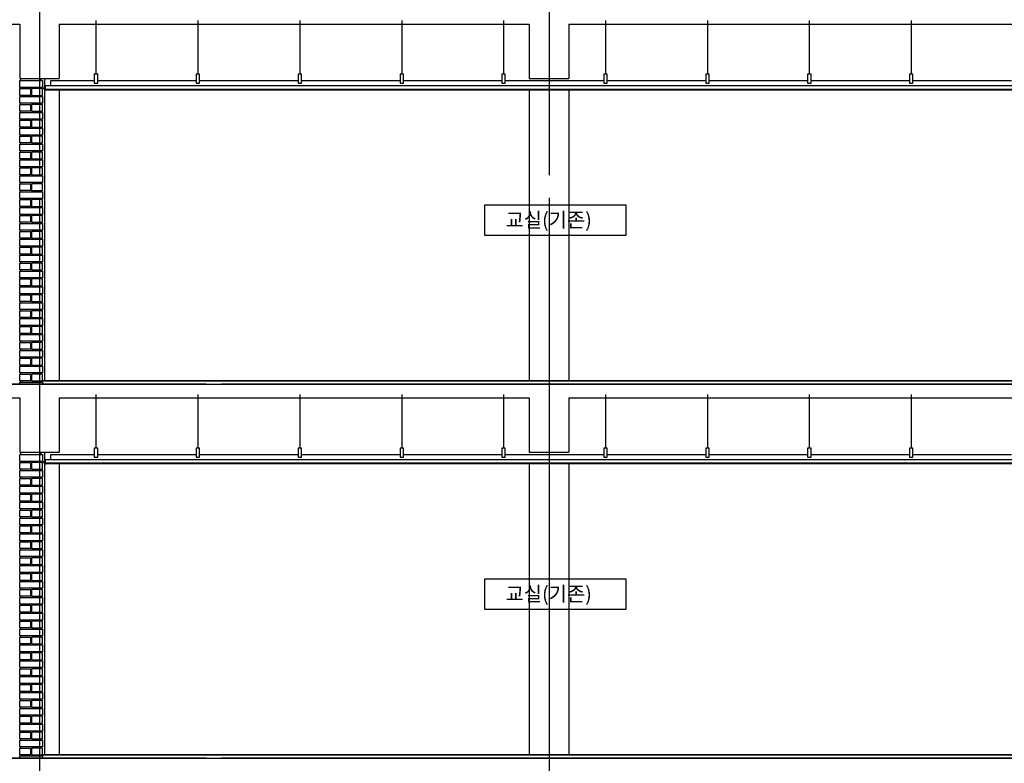
# Model space of a CAD drawing. Units: millimetres. Extents: x 65023 to 1067174, y 5732 to 382688.
# Drawn here: x 633725 to 642421, y 61543 to 68105 of the extents above; entities that cross this region are included whole.
import ezdxf

# ---------------------------------------------------------------- set-up
doc = ezdxf.new("R2010")
doc.units = ezdxf.units.MM
doc.header["$LTSCALE"] = 100
doc.linetypes.add('CEN', pattern=[62, 60, -1, 0, -1])
doc.linetypes.add('HIDDEN', pattern=[9.525, 6.35, -3.175])
for name, color, linetype in [('CEN', 1, 'CEN'), ('CH', 4, 'Continuous'), ('COL', 2, 'Continuous'), ('COR', 4, 'Continuous'), ('ECT-C6', 6, 'Continuous'), ('FIN', 5, 'Continuous'), ('FUR', 4, 'Continuous'), ('HAT', 5, 'Continuous'), ('WAL', 3, 'Continuous')]:
    doc.layers.add(name, color=color, linetype=linetype)
doc.styles.add('AAA', font='gulim.ttc')

msp = doc.modelspace()

# ---------------------------------------------------------------- linework, layer by layer
at = {"color": 8}
for points in [[(637832.9, 66471.3), (639078.1, 66471.3), (639078.1, 66200.7), (637832.9, 66200.7)], [(637832.9, 63171.3), (639078.1, 63171.3), (639078.1, 62900.7), (637832.9, 62900.7)]]:
    msp.add_lwpolyline(points, close=True, dxfattribs=at)
at = {"layer": 'CEN'}
for p, q in [((633900.2, 78934.6), (633900.2, 55839.1)), ((638400.2, 78934.6), (638400.2, 55839.1)), ((653973.6, 64887.4), (622569.1, 64887.4)), ((653973.6, 61587.4), (622569.1, 61587.4))]:
    msp.add_line(p, q, dxfattribs=at)
at = {"layer": 'CH', "color": 8}
for p, q in [((634001.6, 67569.4), (634384, 67569.4)), ((634414, 67569.4), (635284, 67569.4)), ((635314, 67569.4), (636184, 67569.4)), ((636214, 67569.4), (637084, 67569.4)), ((637114, 67569.4), (637984, 67569.4)), ((638014, 67569.4), (638884, 67569.4)), ((638914, 67569.4), (639784, 67569.4)), ((639814, 67569.4), (640684, 67569.4)), ((640714, 67569.4), (641584, 67569.4)), ((641614, 67569.4), (642484, 67569.4)), ((633948.8, 67524.4), (642776.6, 67524.4)), ((633948.8, 67493.4), (642776.6, 67493.4)), ((633948.8, 67487.4), (642776.6, 67487.4)), ((634001.6, 64269.4), (634384, 64269.4)), ((634414, 64269.4), (635284, 64269.4)), ((635314, 64269.4), (636184, 64269.4)), ((636214, 64269.4), (637084, 64269.4)), ((637114, 64269.4), (637984, 64269.4)), ((638014, 64269.4), (638884, 64269.4)), ((638914, 64269.4), (639784, 64269.4)), ((639814, 64269.4), (640684, 64269.4)), ((640714, 64269.4), (641584, 64269.4)), ((641614, 64269.4), (642484, 64269.4)), ((633948.8, 64224.4), (642776.6, 64224.4)), ((633948.8, 64193.4), (642776.6, 64193.4)), ((633948.8, 64187.4), (642776.6, 64187.4))]:
    msp.add_line(p, q, dxfattribs=at)
for points in [[(634399, 68098.3), (634399, 67623.6), (634384, 67623.6), (634384, 67544.4), (634414, 67544.4), (634414, 67623.6), (634399, 67623.6)], [(635299, 68098.3), (635299, 67623.6), (635284, 67623.6), (635284, 67544.4), (635314, 67544.4), (635314, 67623.6), (635299, 67623.6)], [(636199, 68098.3), (636199, 67623.6), (636184, 67623.6), (636184, 67544.4), (636214, 67544.4), (636214, 67623.6), (636199, 67623.6)], [(637099, 68098.3), (637099, 67623.6), (637084, 67623.6), (637084, 67544.4), (637114, 67544.4), (637114, 67623.6), (637099, 67623.6)], [(637999, 68098.3), (637999, 67623.6), (637984, 67623.6), (637984, 67544.4), (638014, 67544.4), (638014, 67623.6), (637999, 67623.6)], [(638899, 68098.3), (638899, 67623.6), (638884, 67623.6), (638884, 67544.4), (638914, 67544.4), (638914, 67623.6), (638899, 67623.6)], [(639799, 68098.3), (639799, 67623.6), (639784, 67623.6), (639784, 67544.4), (639814, 67544.4), (639814, 67623.6), (639799, 67623.6)], [(640699, 68098.3), (640699, 67623.6), (640684, 67623.6), (640684, 67544.4), (640714, 67544.4), (640714, 67623.6), (640699, 67623.6)], [(641599, 68098.3), (641599, 67623.6), (641584, 67623.6), (641584, 67544.4), (641614, 67544.4), (641614, 67623.6), (641599, 67623.6)], [(634399, 64798.3), (634399, 64323.6), (634384, 64323.6), (634384, 64244.4), (634414, 64244.4), (634414, 64323.6), (634399, 64323.6)], [(635299, 64798.3), (635299, 64323.6), (635284, 64323.6), (635284, 64244.4), (635314, 64244.4), (635314, 64323.6), (635299, 64323.6)], [(636199, 64798.3), (636199, 64323.6), (636184, 64323.6), (636184, 64244.4), (636214, 64244.4), (636214, 64323.6), (636199, 64323.6)], [(637099, 64798.3), (637099, 64323.6), (637084, 64323.6), (637084, 64244.4), (637114, 64244.4), (637114, 64323.6), (637099, 64323.6)], [(637999, 64798.3), (637999, 64323.6), (637984, 64323.6), (637984, 64244.4), (638014, 64244.4), (638014, 64323.6), (637999, 64323.6)], [(638899, 64798.3), (638899, 64323.6), (638884, 64323.6), (638884, 64244.4), (638914, 64244.4), (638914, 64323.6), (638899, 64323.6)], [(639799, 64798.3), (639799, 64323.6), (639784, 64323.6), (639784, 64244.4), (639814, 64244.4), (639814, 64323.6), (639799, 64323.6)], [(640699, 64798.3), (640699, 64323.6), (640684, 64323.6), (640684, 64244.4), (640714, 64244.4), (640714, 64323.6), (640699, 64323.6)], [(641599, 64798.3), (641599, 64323.6), (641584, 64323.6), (641584, 64244.4), (641614, 64244.4), (641614, 64323.6), (641599, 64323.6)]]:
    msp.add_lwpolyline(points, dxfattribs=at)
at = {"layer": 'COL', "color": 8}
for p, q in [((629575.2, 68067.4), (633725.2, 68067.4)), ((633725.2, 68067.4), (633725.2, 67587.4)), ((634075.2, 68067.4), (634075.2, 67587.4)), ((634075.2, 68067.4), (638225.2, 68067.4)), ((638225.2, 68067.4), (638225.2, 67587.4)), ((638575.2, 68067.4), (638575.2, 67587.4)), ((638575.2, 68067.4), (642725.2, 68067.4)), ((633725.2, 67587.4), (634075.2, 67587.4)), ((638225.2, 67587.4), (638575.2, 67587.4)), ((629575.2, 64767.4), (633725.2, 64767.4)), ((633725.2, 64767.4), (633725.2, 64287.4)), ((634075.2, 64767.4), (634075.2, 64287.4)), ((634075.2, 64767.4), (638225.2, 64767.4)), ((638225.2, 64767.4), (638225.2, 64287.4)), ((638575.2, 64767.4), (638575.2, 64287.4)), ((638575.2, 64767.4), (642725.2, 64767.4)), ((633725.2, 64287.4), (634075.2, 64287.4)), ((638225.2, 64287.4), (638575.2, 64287.4))]:
    msp.add_line(p, q, dxfattribs=at)
at = {"layer": 'COL'}
for p, q in [((624725.2, 64887.4), (653659.6, 64887.4)), ((624725.2, 61587.4), (653659.6, 61587.4))]:
    msp.add_line(p, q, dxfattribs=at)
at = {"layer": 'COR', "color": 8}
for p, q in [((633735.2, 67567.4), (633735.2, 67587.4)), ((633915.2, 67567.4), (633915.2, 67587.4)), ((633735.2, 67497.4), (633735.2, 67507.4)), ((633915.2, 67497.4), (633915.2, 67507.4)), ((633735.2, 67427.4), (633735.2, 67437.4)), ((633915.2, 67427.4), (633915.2, 67437.4)), ((633735.2, 67357.4), (633735.2, 67367.4)), ((633915.2, 67357.4), (633915.2, 67367.4)), ((633735.2, 67287.4), (633735.2, 67297.4)), ((633735.2, 67217.4), (633735.2, 67227.4)), ((633915.2, 67287.4), (633915.2, 67297.4)), ((633915.2, 67217.4), (633915.2, 67227.4)), ((633735.2, 67147.4), (633735.2, 67157.4)), ((633915.2, 67147.4), (633915.2, 67157.4)), ((633735.2, 67077.4), (633735.2, 67087.4)), ((633915.2, 67077.4), (633915.2, 67087.4)), ((633735.2, 67007.4), (633735.2, 67017.4)), ((633915.2, 67007.4), (633915.2, 67017.4)), ((633735.2, 66937.4), (633735.2, 66947.4)), ((633735.2, 66867.4), (633735.2, 66877.4)), ((633915.2, 66937.4), (633915.2, 66947.4)), ((633915.2, 66867.4), (633915.2, 66877.4)), ((633735.2, 66797.4), (633735.2, 66807.4)), ((633915.2, 66797.4), (633915.2, 66807.4)), ((633735.2, 66727.4), (633735.2, 66737.4)), ((633915.2, 66727.4), (633915.2, 66737.4)), ((633735.2, 66657.4), (633735.2, 66667.4)), ((633915.2, 66657.4), (633915.2, 66667.4)), ((633735.2, 66587.4), (633735.2, 66597.4)), ((633735.2, 66517.4), (633735.2, 66527.4)), ((633915.2, 66587.4), (633915.2, 66597.4)), ((633915.2, 66517.4), (633915.2, 66527.4)), ((633735.2, 66447.4), (633735.2, 66457.4)), ((633915.2, 66447.4), (633915.2, 66457.4)), ((633735.2, 66377.4), (633735.2, 66387.4)), ((633915.2, 66377.4), (633915.2, 66387.4)), ((633735.2, 66307.4), (633735.2, 66317.4)), ((633915.2, 66307.4), (633915.2, 66317.4)), ((633735.2, 66237.4), (633735.2, 66247.4)), ((633735.2, 66167.4), (633735.2, 66177.4)), ((633915.2, 66237.4), (633915.2, 66247.4)), ((633915.2, 66167.4), (633915.2, 66177.4)), ((633735.2, 66097.4), (633735.2, 66107.4)), ((633915.2, 66097.4), (633915.2, 66107.4)), ((633735.2, 66027.4), (633735.2, 66037.4)), ((633915.2, 66027.4), (633915.2, 66037.4)), ((633735.2, 65957.4), (633735.2, 65967.4)), ((633915.2, 65957.4), (633915.2, 65967.4)), ((633735.2, 65887.4), (633735.2, 65897.4)), ((633915.2, 65887.4), (633915.2, 65897.4)), ((633735.2, 65817.4), (633735.2, 65827.4)), ((633735.2, 65747.4), (633735.2, 65757.4)), ((633915.2, 65817.4), (633915.2, 65827.4)), ((633915.2, 65747.4), (633915.2, 65757.4)), ((633735.2, 65677.4), (633735.2, 65687.4)), ((633915.2, 65677.4), (633915.2, 65687.4)), ((633735.2, 65607.4), (633735.2, 65617.4)), ((633915.2, 65607.4), (633915.2, 65617.4)), ((633735.2, 65537.4), (633735.2, 65547.4)), ((633915.2, 65537.4), (633915.2, 65547.4)), ((633735.2, 65467.4), (633735.2, 65477.4)), ((633735.2, 65397.4), (633735.2, 65407.4)), ((633915.2, 65467.4), (633915.2, 65477.4)), ((633915.2, 65397.4), (633915.2, 65407.4)), ((633735.2, 65327.4), (633735.2, 65337.4)), ((633915.2, 65327.4), (633915.2, 65337.4)), ((633735.2, 65257.4), (633735.2, 65267.4)), ((633915.2, 65257.4), (633915.2, 65267.4)), ((633735.2, 65187.4), (633735.2, 65197.4)), ((633915.2, 65187.4), (633915.2, 65197.4)), ((633735.2, 65117.4), (633735.2, 65127.4)), ((633735.2, 65047.4), (633735.2, 65057.4)), ((633915.2, 65117.4), (633915.2, 65127.4)), ((633915.2, 65047.4), (633915.2, 65057.4)), ((633735.2, 64977.4), (633735.2, 64987.4)), ((633915.2, 64977.4), (633915.2, 64987.4)), ((633735.2, 64907.4), (633735.2, 64917.4)), ((633915.2, 64907.4), (633915.2, 64917.4)), ((633925.2, 64920.4), (642800.2, 64920.4)), ((633735.2, 64267.4), (633735.2, 64287.4)), ((633915.2, 64267.4), (633915.2, 64287.4)), ((633735.2, 64197.4), (633735.2, 64207.4)), ((633915.2, 64197.4), (633915.2, 64207.4)), ((633735.2, 64127.4), (633735.2, 64137.4)), ((633915.2, 64127.4), (633915.2, 64137.4)), ((633735.2, 64057.4), (633735.2, 64067.4)), ((633915.2, 64057.4), (633915.2, 64067.4)), ((633735.2, 63987.4), (633735.2, 63997.4)), ((633735.2, 63917.4), (633735.2, 63927.4)), ((633915.2, 63987.4), (633915.2, 63997.4)), ((633915.2, 63917.4), (633915.2, 63927.4)), ((633735.2, 63847.4), (633735.2, 63857.4)), ((633915.2, 63847.4), (633915.2, 63857.4)), ((633735.2, 63777.4), (633735.2, 63787.4)), ((633915.2, 63777.4), (633915.2, 63787.4)), ((633735.2, 63707.4), (633735.2, 63717.4)), ((633915.2, 63707.4), (633915.2, 63717.4)), ((633735.2, 63637.4), (633735.2, 63647.4)), ((633735.2, 63567.4), (633735.2, 63577.4)), ((633915.2, 63637.4), (633915.2, 63647.4)), ((633915.2, 63567.4), (633915.2, 63577.4)), ((633735.2, 63497.4), (633735.2, 63507.4)), ((633915.2, 63497.4), (633915.2, 63507.4)), ((633735.2, 63427.4), (633735.2, 63437.4)), ((633915.2, 63427.4), (633915.2, 63437.4)), ((633735.2, 63357.4), (633735.2, 63367.4)), ((633915.2, 63357.4), (633915.2, 63367.4)), ((633735.2, 63287.4), (633735.2, 63297.4)), ((633735.2, 63217.4), (633735.2, 63227.4)), ((633915.2, 63287.4), (633915.2, 63297.4)), ((633915.2, 63217.4), (633915.2, 63227.4)), ((633735.2, 63147.4), (633735.2, 63157.4)), ((633915.2, 63147.4), (633915.2, 63157.4)), ((633735.2, 63077.4), (633735.2, 63087.4)), ((633915.2, 63077.4), (633915.2, 63087.4)), ((633735.2, 63007.4), (633735.2, 63017.4)), ((633915.2, 63007.4), (633915.2, 63017.4)), ((633735.2, 62937.4), (633735.2, 62947.4)), ((633735.2, 62867.4), (633735.2, 62877.4)), ((633915.2, 62937.4), (633915.2, 62947.4)), ((633915.2, 62867.4), (633915.2, 62877.4)), ((633735.2, 62797.4), (633735.2, 62807.4)), ((633915.2, 62797.4), (633915.2, 62807.4)), ((633735.2, 62727.4), (633735.2, 62737.4)), ((633915.2, 62727.4), (633915.2, 62737.4)), ((633735.2, 62657.4), (633735.2, 62667.4)), ((633915.2, 62657.4), (633915.2, 62667.4)), ((633735.2, 62587.4), (633735.2, 62597.4)), ((633735.2, 62517.4), (633735.2, 62527.4)), ((633915.2, 62587.4), (633915.2, 62597.4)), ((633915.2, 62517.4), (633915.2, 62527.4)), ((633735.2, 62447.4), (633735.2, 62457.4)), ((633915.2, 62447.4), (633915.2, 62457.4)), ((633735.2, 62377.4), (633735.2, 62387.4)), ((633915.2, 62377.4), (633915.2, 62387.4)), ((633735.2, 62307.4), (633735.2, 62317.4)), ((633915.2, 62307.4), (633915.2, 62317.4)), ((633735.2, 62237.4), (633735.2, 62247.4)), ((633735.2, 62167.4), (633735.2, 62177.4)), ((633915.2, 62237.4), (633915.2, 62247.4)), ((633915.2, 62167.4), (633915.2, 62177.4)), ((633735.2, 62097.4), (633735.2, 62107.4)), ((633915.2, 62097.4), (633915.2, 62107.4)), ((633735.2, 62027.4), (633735.2, 62037.4)), ((633915.2, 62027.4), (633915.2, 62037.4)), ((633735.2, 61957.4), (633735.2, 61967.4)), ((633915.2, 61957.4), (633915.2, 61967.4)), ((633735.2, 61887.4), (633735.2, 61897.4)), ((633915.2, 61887.4), (633915.2, 61897.4)), ((633735.2, 61817.4), (633735.2, 61827.4)), ((633735.2, 61747.4), (633735.2, 61757.4)), ((633915.2, 61817.4), (633915.2, 61827.4)), ((633915.2, 61747.4), (633915.2, 61757.4)), ((633735.2, 61677.4), (633735.2, 61687.4)), ((633915.2, 61677.4), (633915.2, 61687.4)), ((633735.2, 61607.4), (633735.2, 61617.4)), ((633915.2, 61607.4), (633915.2, 61617.4)), ((633925.2, 61620.4), (642800.2, 61620.4))]:
    msp.add_line(p, q, dxfattribs=at)
at = {"layer": 'COR', "color": 8, "linetype": 'Continuous'}
for p, q in [((634075.2, 67487.4), (634075.2, 64920.4)), ((634075.2, 64187.4), (634075.2, 61620.4))]:
    msp.add_line(p, q, dxfattribs=at)
at = {"layer": 'COR', "linetype": 'HIDDEN'}
for p, q in [((625030.2, 64892.4), (653659.6, 64892.4)), ((625030.2, 61592.4), (653659.6, 61592.4))]:
    msp.add_line(p, q, dxfattribs=at)
at = {"layer": 'ECT-C6', "color": 8}
for points in [[(633943.2, 67485.4), (633953.2, 67485.4), (633953.2, 67485.4), (633960.1, 67485.4), (633960.1, 67487.4), (633955.2, 67487.4), (633955.2, 67487.4), (633945.2, 67487.4), (633945.2, 67507.5), (633943.2, 67507.5)], [(633943.2, 64185.4), (633953.2, 64185.4), (633953.2, 64185.4), (633960.1, 64185.4), (633960.1, 64187.4), (633955.2, 64187.4), (633955.2, 64187.4), (633945.2, 64187.4), (633945.2, 64207.5), (633943.2, 64207.5)]]:
    msp.add_lwpolyline(points, close=True, dxfattribs=at)
at = {"layer": 'FIN', "color": 8}
for p, q in [((633943.2, 67587.4), (633943.2, 64920.4)), ((633925.2, 64917.4), (642800.2, 64917.4)), ((633943.2, 64287.4), (633943.2, 61620.4)), ((633925.2, 61617.4), (642800.2, 61617.4))]:
    msp.add_line(p, q, dxfattribs=at)
at = {"layer": 'FUR', "color": 8}
for p, q in [((634001.6, 67524.4), (634001.6, 67569.4)), ((633946.4, 67497.2), (633932.6, 67497.2)), ((633945.7, 67495.3), (633945.7, 67499.1)), ((633948.8, 67524.4), (633948.8, 67487.4)), ((634001.6, 64224.4), (634001.6, 64269.4)), ((633946.4, 64197.2), (633932.6, 64197.2)), ((633945.7, 64195.3), (633945.7, 64199.1)), ((633948.8, 64224.4), (633948.8, 64187.4))]:
    msp.add_line(p, q, dxfattribs=at)
at = {"layer": 'HAT', "color": 8, "linetype": 'Continuous'}
for p, q in [((638225.2, 67487.4), (638225.2, 64920.4)), ((638575.2, 67487.4), (638575.2, 64920.4)), ((638225.2, 64187.4), (638225.2, 61620.4)), ((638575.2, 64187.4), (638575.2, 61620.4))]:
    msp.add_line(p, q, dxfattribs=at)
at = {"layer": 'WAL', "color": 8}
for points in [[(633725.2, 67567.4), (633925.2, 67567.4), (633925.2, 67507.4), (633725.2, 67507.4)], [(633725.2, 67497.4), (633820.2, 67497.4), (633820.2, 67437.4), (633725.2, 67437.4)], [(633925.2, 67497.4), (633830.2, 67497.4), (633830.2, 67437.4), (633925.2, 67437.4)], [(633725.2, 67427.4), (633925.2, 67427.4), (633925.2, 67367.4), (633725.2, 67367.4)], [(633725.2, 67357.4), (633820.2, 67357.4), (633820.2, 67297.4), (633725.2, 67297.4)], [(633925.2, 67357.4), (633830.2, 67357.4), (633830.2, 67297.4), (633925.2, 67297.4)], [(633725.2, 67287.4), (633925.2, 67287.4), (633925.2, 67227.4), (633725.2, 67227.4)], [(633725.2, 67217.4), (633820.2, 67217.4), (633820.2, 67157.4), (633725.2, 67157.4)], [(633725.2, 67147.4), (633925.2, 67147.4), (633925.2, 67087.4), (633725.2, 67087.4)], [(633925.2, 67217.4), (633830.2, 67217.4), (633830.2, 67157.4), (633925.2, 67157.4)], [(633725.2, 67077.4), (633820.2, 67077.4), (633820.2, 67017.4), (633725.2, 67017.4)], [(633925.2, 67077.4), (633830.2, 67077.4), (633830.2, 67017.4), (633925.2, 67017.4)], [(633725.2, 67007.4), (633925.2, 67007.4), (633925.2, 66947.4), (633725.2, 66947.4)], [(633725.2, 66937.4), (633820.2, 66937.4), (633820.2, 66877.4), (633725.2, 66877.4)], [(633925.2, 66937.4), (633830.2, 66937.4), (633830.2, 66877.4), (633925.2, 66877.4)], [(633725.2, 66867.4), (633925.2, 66867.4), (633925.2, 66807.4), (633725.2, 66807.4)], [(633725.2, 66797.4), (633820.2, 66797.4), (633820.2, 66737.4), (633725.2, 66737.4)], [(633925.2, 66797.4), (633830.2, 66797.4), (633830.2, 66737.4), (633925.2, 66737.4)], [(633725.2, 66727.4), (633925.2, 66727.4), (633925.2, 66667.4), (633725.2, 66667.4)], [(633725.2, 66657.4), (633820.2, 66657.4), (633820.2, 66597.4), (633725.2, 66597.4)], [(633925.2, 66657.4), (633830.2, 66657.4), (633830.2, 66597.4), (633925.2, 66597.4)], [(633725.2, 66587.4), (633925.2, 66587.4), (633925.2, 66527.4), (633725.2, 66527.4)], [(633725.2, 66517.4), (633820.2, 66517.4), (633820.2, 66457.4), (633725.2, 66457.4)], [(633725.2, 66447.4), (633925.2, 66447.4), (633925.2, 66387.4), (633725.2, 66387.4)], [(633925.2, 66517.4), (633830.2, 66517.4), (633830.2, 66457.4), (633925.2, 66457.4)], [(633725.2, 66377.4), (633820.2, 66377.4), (633820.2, 66317.4), (633725.2, 66317.4)], [(633925.2, 66377.4), (633830.2, 66377.4), (633830.2, 66317.4), (633925.2, 66317.4)], [(633725.2, 66307.4), (633925.2, 66307.4), (633925.2, 66247.4), (633725.2, 66247.4)], [(633725.2, 66237.4), (633820.2, 66237.4), (633820.2, 66177.4), (633725.2, 66177.4)], [(633925.2, 66237.4), (633830.2, 66237.4), (633830.2, 66177.4), (633925.2, 66177.4)], [(633725.2, 66167.4), (633925.2, 66167.4), (633925.2, 66107.4), (633725.2, 66107.4)], [(633725.2, 66097.4), (633820.2, 66097.4), (633820.2, 66037.4), (633725.2, 66037.4)], [(633925.2, 66097.4), (633830.2, 66097.4), (633830.2, 66037.4), (633925.2, 66037.4)], [(633725.2, 66027.4), (633925.2, 66027.4), (633925.2, 65967.4), (633725.2, 65967.4)], [(633725.2, 65957.4), (633820.2, 65957.4), (633820.2, 65897.4), (633725.2, 65897.4)], [(633925.2, 65957.4), (633830.2, 65957.4), (633830.2, 65897.4), (633925.2, 65897.4)], [(633725.2, 65887.4), (633925.2, 65887.4), (633925.2, 65827.4), (633725.2, 65827.4)], [(633725.2, 65817.4), (633820.2, 65817.4), (633820.2, 65757.4), (633725.2, 65757.4)], [(633725.2, 65747.4), (633925.2, 65747.4), (633925.2, 65687.4), (633725.2, 65687.4)], [(633925.2, 65817.4), (633830.2, 65817.4), (633830.2, 65757.4), (633925.2, 65757.4)], [(633725.2, 65677.4), (633820.2, 65677.4), (633820.2, 65617.4), (633725.2, 65617.4)], [(633925.2, 65677.4), (633830.2, 65677.4), (633830.2, 65617.4), (633925.2, 65617.4)], [(633725.2, 65607.4), (633925.2, 65607.4), (633925.2, 65547.4), (633725.2, 65547.4)], [(633725.2, 65537.4), (633820.2, 65537.4), (633820.2, 65477.4), (633725.2, 65477.4)], [(633925.2, 65537.4), (633830.2, 65537.4), (633830.2, 65477.4), (633925.2, 65477.4)], [(633725.2, 65467.4), (633925.2, 65467.4), (633925.2, 65407.4), (633725.2, 65407.4)], [(633725.2, 65397.4), (633820.2, 65397.4), (633820.2, 65337.4), (633725.2, 65337.4)], [(633925.2, 65397.4), (633830.2, 65397.4), (633830.2, 65337.4), (633925.2, 65337.4)], [(633725.2, 65327.4), (633925.2, 65327.4), (633925.2, 65267.4), (633725.2, 65267.4)], [(633725.2, 65257.4), (633820.2, 65257.4), (633820.2, 65197.4), (633725.2, 65197.4)], [(633925.2, 65257.4), (633830.2, 65257.4), (633830.2, 65197.4), (633925.2, 65197.4)], [(633725.2, 65187.4), (633925.2, 65187.4), (633925.2, 65127.4), (633725.2, 65127.4)], [(633725.2, 65117.4), (633820.2, 65117.4), (633820.2, 65057.4), (633725.2, 65057.4)], [(633725.2, 65047.4), (633925.2, 65047.4), (633925.2, 64987.4), (633725.2, 64987.4)], [(633925.2, 65117.4), (633830.2, 65117.4), (633830.2, 65057.4), (633925.2, 65057.4)], [(633725.2, 64977.4), (633820.2, 64977.4), (633820.2, 64917.4), (633725.2, 64917.4)], [(633925.2, 64977.4), (633830.2, 64977.4), (633830.2, 64917.4), (633925.2, 64917.4)], [(633725.2, 64267.4), (633925.2, 64267.4), (633925.2, 64207.4), (633725.2, 64207.4)], [(633725.2, 64197.4), (633820.2, 64197.4), (633820.2, 64137.4), (633725.2, 64137.4)], [(633925.2, 64197.4), (633830.2, 64197.4), (633830.2, 64137.4), (633925.2, 64137.4)], [(633725.2, 64127.4), (633925.2, 64127.4), (633925.2, 64067.4), (633725.2, 64067.4)], [(633725.2, 64057.4), (633820.2, 64057.4), (633820.2, 63997.4), (633725.2, 63997.4)], [(633925.2, 64057.4), (633830.2, 64057.4), (633830.2, 63997.4), (633925.2, 63997.4)], [(633725.2, 63987.4), (633925.2, 63987.4), (633925.2, 63927.4), (633725.2, 63927.4)], [(633725.2, 63917.4), (633820.2, 63917.4), (633820.2, 63857.4), (633725.2, 63857.4)], [(633925.2, 63917.4), (633830.2, 63917.4), (633830.2, 63857.4), (633925.2, 63857.4)], [(633725.2, 63847.4), (633925.2, 63847.4), (633925.2, 63787.4), (633725.2, 63787.4)], [(633725.2, 63777.4), (633820.2, 63777.4), (633820.2, 63717.4), (633725.2, 63717.4)], [(633925.2, 63777.4), (633830.2, 63777.4), (633830.2, 63717.4), (633925.2, 63717.4)], [(633725.2, 63707.4), (633925.2, 63707.4), (633925.2, 63647.4), (633725.2, 63647.4)], [(633725.2, 63637.4), (633820.2, 63637.4), (633820.2, 63577.4), (633725.2, 63577.4)], [(633725.2, 63567.4), (633925.2, 63567.4), (633925.2, 63507.4), (633725.2, 63507.4)], [(633925.2, 63637.4), (633830.2, 63637.4), (633830.2, 63577.4), (633925.2, 63577.4)], [(633725.2, 63497.4), (633820.2, 63497.4), (633820.2, 63437.4), (633725.2, 63437.4)], [(633925.2, 63497.4), (633830.2, 63497.4), (633830.2, 63437.4), (633925.2, 63437.4)], [(633725.2, 63427.4), (633925.2, 63427.4), (633925.2, 63367.4), (633725.2, 63367.4)], [(633725.2, 63357.4), (633820.2, 63357.4), (633820.2, 63297.4), (633725.2, 63297.4)], [(633925.2, 63357.4), (633830.2, 63357.4), (633830.2, 63297.4), (633925.2, 63297.4)], [(633725.2, 63287.4), (633925.2, 63287.4), (633925.2, 63227.4), (633725.2, 63227.4)], [(633725.2, 63217.4), (633820.2, 63217.4), (633820.2, 63157.4), (633725.2, 63157.4)], [(633725.2, 63147.4), (633925.2, 63147.4), (633925.2, 63087.4), (633725.2, 63087.4)], [(633925.2, 63217.4), (633830.2, 63217.4), (633830.2, 63157.4), (633925.2, 63157.4)], [(633725.2, 63077.4), (633820.2, 63077.4), (633820.2, 63017.4), (633725.2, 63017.4)], [(633925.2, 63077.4), (633830.2, 63077.4), (633830.2, 63017.4), (633925.2, 63017.4)], [(633725.2, 63007.4), (633925.2, 63007.4), (633925.2, 62947.4), (633725.2, 62947.4)], [(633725.2, 62937.4), (633820.2, 62937.4), (633820.2, 62877.4), (633725.2, 62877.4)], [(633925.2, 62937.4), (633830.2, 62937.4), (633830.2, 62877.4), (633925.2, 62877.4)], [(633725.2, 62867.4), (633925.2, 62867.4), (633925.2, 62807.4), (633725.2, 62807.4)], [(633725.2, 62797.4), (633820.2, 62797.4), (633820.2, 62737.4), (633725.2, 62737.4)], [(633925.2, 62797.4), (633830.2, 62797.4), (633830.2, 62737.4), (633925.2, 62737.4)], [(633725.2, 62727.4), (633925.2, 62727.4), (633925.2, 62667.4), (633725.2, 62667.4)], [(633725.2, 62657.4), (633820.2, 62657.4), (633820.2, 62597.4), (633725.2, 62597.4)], [(633925.2, 62657.4), (633830.2, 62657.4), (633830.2, 62597.4), (633925.2, 62597.4)], [(633725.2, 62587.4), (633925.2, 62587.4), (633925.2, 62527.4), (633725.2, 62527.4)], [(633725.2, 62517.4), (633820.2, 62517.4), (633820.2, 62457.4), (633725.2, 62457.4)], [(633725.2, 62447.4), (633925.2, 62447.4), (633925.2, 62387.4), (633725.2, 62387.4)], [(633925.2, 62517.4), (633830.2, 62517.4), (633830.2, 62457.4), (633925.2, 62457.4)], [(633725.2, 62377.4), (633820.2, 62377.4), (633820.2, 62317.4), (633725.2, 62317.4)], [(633925.2, 62377.4), (633830.2, 62377.4), (633830.2, 62317.4), (633925.2, 62317.4)], [(633725.2, 62307.4), (633925.2, 62307.4), (633925.2, 62247.4), (633725.2, 62247.4)], [(633725.2, 62237.4), (633820.2, 62237.4), (633820.2, 62177.4), (633725.2, 62177.4)], [(633925.2, 62237.4), (633830.2, 62237.4), (633830.2, 62177.4), (633925.2, 62177.4)], [(633725.2, 62167.4), (633925.2, 62167.4), (633925.2, 62107.4), (633725.2, 62107.4)], [(633725.2, 62097.4), (633820.2, 62097.4), (633820.2, 62037.4), (633725.2, 62037.4)], [(633925.2, 62097.4), (633830.2, 62097.4), (633830.2, 62037.4), (633925.2, 62037.4)], [(633725.2, 62027.4), (633925.2, 62027.4), (633925.2, 61967.4), (633725.2, 61967.4)], [(633725.2, 61957.4), (633820.2, 61957.4), (633820.2, 61897.4), (633725.2, 61897.4)], [(633925.2, 61957.4), (633830.2, 61957.4), (633830.2, 61897.4), (633925.2, 61897.4)], [(633725.2, 61887.4), (633925.2, 61887.4), (633925.2, 61827.4), (633725.2, 61827.4)], [(633725.2, 61817.4), (633820.2, 61817.4), (633820.2, 61757.4), (633725.2, 61757.4)], [(633725.2, 61747.4), (633925.2, 61747.4), (633925.2, 61687.4), (633725.2, 61687.4)], [(633925.2, 61817.4), (633830.2, 61817.4), (633830.2, 61757.4), (633925.2, 61757.4)], [(633725.2, 61677.4), (633820.2, 61677.4), (633820.2, 61617.4), (633725.2, 61617.4)], [(633925.2, 61677.4), (633830.2, 61677.4), (633830.2, 61617.4), (633925.2, 61617.4)]]:
    msp.add_lwpolyline(points, close=True, dxfattribs=at)
for points in [[(633725.2, 64887.4), (633725.2, 64907.4), (633925.2, 64907.4), (633925.2, 64887.4)], [(633725.2, 61587.4), (633725.2, 61607.4), (633925.2, 61607.4), (633925.2, 61587.4)]]:
    msp.add_lwpolyline(points, dxfattribs=at)

# ---------------------------------------------------------------- texts
at = {"layer": 'WAL', "color": 8, "style": 'AAA'}
for p in [(638016.4, 66274.1), (638016.4, 62974.1)]:
    msp.add_text('교실(기존)', height=128.27, dxfattribs=at).set_placement(p)

doc.saveas('drawing.dxf')
